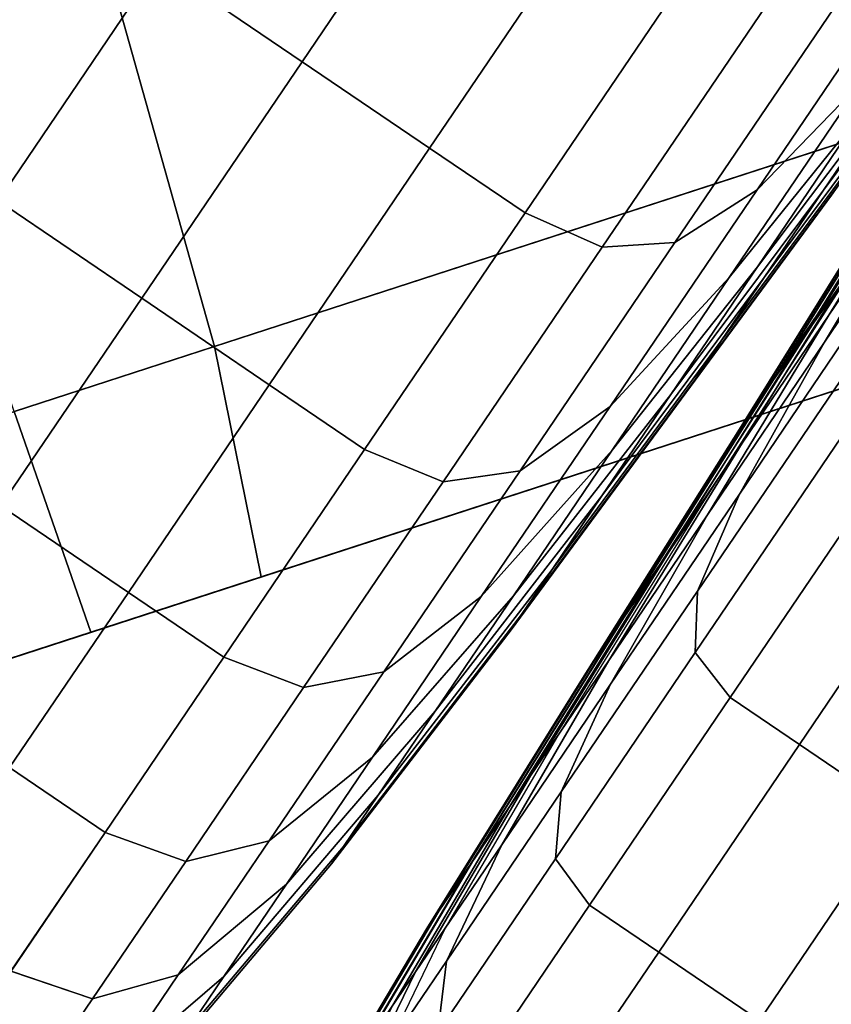
# Model space of a CAD drawing. Extents: x -0.302 to 0.304, y -0.318 to 0.344.
# Drawn here: x 0.241 to 0.25, y 0.077 to 0.088 of the extents above; entities that cross this region are included whole.
import ezdxf

# ---------------------------------------------------------------- set-up
doc = ezdxf.new("R2010")
doc.units = 0

msp = doc.modelspace()

# ---------------------------------------------------------------- linework, layer by layer
for points in [[(0.220711, 0.084676, -0.177098), (0.241382, 0.091393, -0.184747), (0.238434, 0.100962, -0.183698), (0.217617, 0.094198, -0.176018)], [(0.261558, 0.097948, -0.195302), (0.241382, 0.091393, -0.184747), (0.243416, 0.084158, -0.187062), (0.262733, 0.090434, -0.197347)], [(0.251764, 0.094766, -0.216842), (0.254149, 0.087645, -0.216696), (0.24127, 0.083461, -0.21057), (0.238933, 0.090597, -0.210748)], [(0.220711, 0.084676, -0.177098), (0.223031, 0.077535, -0.179482), (0.243416, 0.084158, -0.187062), (0.241382, 0.091393, -0.184747)], [(0.242813, 0.088251, -0.248806), (0.244352, 0.087207, -0.248806), (0.24625, 0.090007, -0.246539), (0.244712, 0.09105, -0.246539)], [(0.242813, 0.088251, -0.298207), (0.244712, 0.09105, -0.300474), (0.24625, 0.090007, -0.300474), (0.244352, 0.087207, -0.298207)], [(0.262413, 0.087698, -0.199648), (0.262733, 0.090434, -0.197347), (0.243416, 0.084158, -0.187062), (0.243916, 0.081689, -0.189807)], [(0.244352, 0.087207, -0.248806), (0.245719, 0.086281, -0.248806), (0.247617, 0.08908, -0.246539), (0.24625, 0.090007, -0.246539)], [(0.244352, 0.087207, -0.298207), (0.24625, 0.090007, -0.300474), (0.247617, 0.08908, -0.300474), (0.245719, 0.086281, -0.298207)], [(0.250355, 0.087, -0.29404), (0.249226, 0.085834, -0.296124), (0.250964, 0.088397, -0.298199), (0.251933, 0.089327, -0.295924)], [(0.250355, 0.087, -0.252974), (0.251933, 0.089327, -0.25109), (0.250964, 0.088397, -0.248815), (0.249226, 0.085834, -0.25089)], [(0.241096, 0.085718, -0.251495), (0.242813, 0.088251, -0.248806), (0.241275, 0.089294, -0.248806), (0.239557, 0.086761, -0.251495)], [(0.241096, 0.085718, -0.295519), (0.239557, 0.086761, -0.295519), (0.241275, 0.089294, -0.298207), (0.242813, 0.088251, -0.298207)], [(0.246741, 0.085587, -0.298207), (0.245719, 0.086281, -0.298207), (0.247617, 0.08908, -0.300474), (0.248639, 0.088387, -0.300474)], [(0.246741, 0.085587, -0.248806), (0.248639, 0.088387, -0.246539), (0.247617, 0.08908, -0.246539), (0.245719, 0.086281, -0.248806)], [(0.250737, 0.08701, -0.285424), (0.251993, 0.088677, -0.283825), (0.2513, 0.087655, -0.281983), (0.249937, 0.08583, -0.283297)], [(0.250737, 0.08701, -0.26159), (0.249937, 0.08583, -0.263717), (0.2513, 0.087655, -0.26503), (0.251993, 0.088677, -0.263189)], [(0.250331, 0.086635, -0.289576), (0.248928, 0.084895, -0.291805), (0.250355, 0.087, -0.29404), (0.251585, 0.088485, -0.291539)], [(0.250331, 0.086635, -0.257438), (0.251585, 0.088485, -0.255475), (0.250355, 0.087, -0.252974), (0.248928, 0.084895, -0.255209)], [(0.247567, 0.08522, -0.297999), (0.246741, 0.085587, -0.298207), (0.248639, 0.088387, -0.300474), (0.249449, 0.087996, -0.300247)], [(0.247567, 0.08522, -0.249015), (0.249449, 0.087996, -0.246767), (0.248639, 0.088387, -0.246539), (0.246741, 0.085587, -0.248806)], [(0.248346, 0.085272, -0.297374), (0.25018, 0.087976, -0.299564), (0.250964, 0.088397, -0.298199), (0.249226, 0.085834, -0.296124)], [(0.248346, 0.085272, -0.24964), (0.249226, 0.085834, -0.25089), (0.250964, 0.088397, -0.248815), (0.25018, 0.087977, -0.24745)], [(0.250331, 0.086635, -0.289576), (0.251686, 0.088409, -0.287348), (0.250737, 0.08701, -0.285424), (0.24923, 0.085011, -0.287342)], [(0.250331, 0.086635, -0.257438), (0.24923, 0.085011, -0.259672), (0.250737, 0.08701, -0.26159), (0.251686, 0.088409, -0.259666)], [(0.241096, 0.085718, -0.251495), (0.242635, 0.084675, -0.251495), (0.244352, 0.087207, -0.248806), (0.242813, 0.088251, -0.248806)], [(0.241096, 0.085718, -0.295519), (0.242813, 0.088251, -0.298207), (0.244352, 0.087207, -0.298207), (0.242635, 0.084675, -0.295519)], [(0.247567, 0.08522, -0.297999), (0.249449, 0.087996, -0.300247), (0.25018, 0.087976, -0.299564), (0.248346, 0.085272, -0.297374)], [(0.247567, 0.08522, -0.249015), (0.248346, 0.085272, -0.24964), (0.25018, 0.087977, -0.24745), (0.249449, 0.087996, -0.246767)], [(0.251097, 0.086117, -0.257438), (0.249949, 0.084202, -0.255209), (0.251376, 0.086308, -0.252974), (0.25235, 0.087966, -0.255475)], [(0.251097, 0.086117, -0.257438), (0.25226, 0.08802, -0.259666), (0.251311, 0.086621, -0.26159), (0.249995, 0.084492, -0.259672)], [(0.255114, 0.085327, -0.216258), (0.242091, 0.081096, -0.210037), (0.24127, 0.083461, -0.21057), (0.254149, 0.087645, -0.216696)], [(0.262413, 0.087698, -0.199648), (0.243916, 0.081689, -0.189807), (0.243529, 0.081563, -0.194096), (0.260865, 0.087196, -0.203171)], [(0.249304, 0.084896, -0.280999), (0.249937, 0.08583, -0.283297), (0.2513, 0.087655, -0.281983), (0.250751, 0.086846, -0.279994)], [(0.249304, 0.084896, -0.266015), (0.250751, 0.086846, -0.26702), (0.2513, 0.087655, -0.26503), (0.249937, 0.08583, -0.263717)], [(0.249822, 0.084393, -0.281341), (0.25119, 0.086581, -0.280383), (0.251894, 0.08751, -0.283209), (0.250316, 0.085092, -0.284067)], [(0.249877, 0.084507, -0.266015), (0.250511, 0.085441, -0.263717), (0.251702, 0.087382, -0.26503), (0.251154, 0.086573, -0.26702)], [(0.242635, 0.084675, -0.251495), (0.244001, 0.083748, -0.251495), (0.245719, 0.086281, -0.248806), (0.244352, 0.087207, -0.248806)], [(0.242635, 0.084675, -0.295519), (0.244352, 0.087207, -0.298207), (0.245719, 0.086281, -0.298207), (0.244001, 0.083748, -0.295519)], [(0.258358, 0.086381, -0.208876), (0.260865, 0.087196, -0.203171), (0.243529, 0.081563, -0.194096), (0.242902, 0.081359, -0.201046)], [(0.248928, 0.084895, -0.291805), (0.247653, 0.083515, -0.293662), (0.249226, 0.085834, -0.296124), (0.250355, 0.087, -0.29404)], [(0.248928, 0.084895, -0.255209), (0.250355, 0.087, -0.252974), (0.249226, 0.085834, -0.25089), (0.247653, 0.083515, -0.253352)], [(0.24923, 0.085011, -0.287342), (0.250737, 0.08701, -0.285424), (0.249937, 0.08583, -0.283297), (0.248301, 0.083641, -0.284873)], [(0.24923, 0.085011, -0.259672), (0.248301, 0.083641, -0.262141), (0.249937, 0.08583, -0.263717), (0.250737, 0.08701, -0.26159)], [(0.248843, 0.084216, -0.278573), (0.249304, 0.084896, -0.280999), (0.250751, 0.086846, -0.279994), (0.250352, 0.086258, -0.277893)], [(0.248843, 0.084216, -0.268441), (0.250352, 0.086258, -0.269121), (0.250751, 0.086846, -0.26702), (0.249304, 0.084896, -0.266015)], [(0.250331, 0.086635, -0.289576), (0.24923, 0.085011, -0.287342), (0.247673, 0.083045, -0.289261), (0.248928, 0.084895, -0.291805)], [(0.250331, 0.086635, -0.257438), (0.248928, 0.084895, -0.255209), (0.247673, 0.083045, -0.257753), (0.24923, 0.085011, -0.259672)], [(0.249995, 0.084492, -0.259672), (0.251311, 0.086621, -0.26159), (0.250511, 0.085441, -0.263717), (0.249066, 0.083122, -0.262141)], [(0.249403, 0.083799, -0.278659), (0.250764, 0.085987, -0.277991), (0.25119, 0.086581, -0.280383), (0.249822, 0.084393, -0.281341)], [(0.249417, 0.083827, -0.268441), (0.249877, 0.084507, -0.266015), (0.251154, 0.086573, -0.26702), (0.250755, 0.085985, -0.269121)], [(0.258358, 0.086381, -0.208876), (0.242902, 0.081359, -0.201046), (0.242326, 0.081172, -0.207433), (0.256054, 0.085632, -0.21412)], [(0.245023, 0.083055, -0.295519), (0.244001, 0.083748, -0.295519), (0.245719, 0.086281, -0.298207), (0.246741, 0.085587, -0.298207)], [(0.245023, 0.083055, -0.251495), (0.246741, 0.085587, -0.248806), (0.245719, 0.086281, -0.248806), (0.244001, 0.083748, -0.251495)], [(0.249949, 0.084202, -0.255209), (0.249038, 0.082576, -0.253352), (0.250611, 0.084895, -0.25089), (0.251376, 0.086308, -0.252974)], [(0.248843, 0.084216, -0.278573), (0.250352, 0.086258, -0.277893), (0.250108, 0.085898, -0.275719), (0.248561, 0.083801, -0.276061)], [(0.248843, 0.084216, -0.268441), (0.248561, 0.083801, -0.270952), (0.250108, 0.085898, -0.271295), (0.250352, 0.086258, -0.269121)], [(0.251097, 0.086117, -0.257438), (0.249995, 0.084492, -0.259672), (0.248694, 0.082353, -0.257753), (0.249949, 0.084202, -0.255209)], [(0.249403, 0.083799, -0.278659), (0.249135, 0.083412, -0.276061), (0.250511, 0.085625, -0.275719), (0.250764, 0.085987, -0.277991)], [(0.249417, 0.083827, -0.268441), (0.250755, 0.085985, -0.269121), (0.250511, 0.085625, -0.271295), (0.249135, 0.083412, -0.270952)], [(0.248561, 0.083801, -0.276061), (0.250108, 0.085898, -0.275719), (0.250025, 0.085776, -0.273507), (0.248465, 0.083659, -0.273507)], [(0.248561, 0.083801, -0.270952), (0.248465, 0.083659, -0.273507), (0.250025, 0.085776, -0.273507), (0.250108, 0.085898, -0.271295)], [(0.246687, 0.082824, -0.294776), (0.248346, 0.085272, -0.297374), (0.249226, 0.085834, -0.296124), (0.247653, 0.083515, -0.293662)], [(0.246687, 0.082824, -0.252238), (0.247653, 0.083515, -0.253352), (0.249226, 0.085834, -0.25089), (0.248346, 0.085272, -0.24964)], [(0.247565, 0.082557, -0.282205), (0.248301, 0.083641, -0.284873), (0.249937, 0.08583, -0.283297), (0.249304, 0.084896, -0.280999)], [(0.247565, 0.082557, -0.264808), (0.249304, 0.084896, -0.266015), (0.249937, 0.08583, -0.263717), (0.248301, 0.083641, -0.262141)], [(0.241096, 0.085718, -0.251495), (0.239587, 0.083493, -0.254555), (0.241126, 0.082449, -0.254555), (0.242635, 0.084675, -0.251495)], [(0.241096, 0.085718, -0.295519), (0.242635, 0.084675, -0.295519), (0.241126, 0.082449, -0.292459), (0.239587, 0.083493, -0.292459)], [(0.255114, 0.085327, -0.216258), (0.256054, 0.085632, -0.21412), (0.242326, 0.081172, -0.207433), (0.242091, 0.081096, -0.210037)], [(0.245864, 0.082709, -0.295333), (0.245023, 0.083055, -0.295519), (0.246741, 0.085587, -0.298207), (0.247567, 0.08522, -0.297999)], [(0.245864, 0.082709, -0.251681), (0.247567, 0.08522, -0.249015), (0.246741, 0.085587, -0.248806), (0.245023, 0.083055, -0.251495)], [(0.249135, 0.083412, -0.276061), (0.249039, 0.08327, -0.273507), (0.250428, 0.085503, -0.273507), (0.250511, 0.085625, -0.275719)], [(0.249135, 0.083412, -0.270952), (0.250511, 0.085625, -0.271295), (0.250428, 0.085503, -0.273507), (0.249039, 0.08327, -0.273507)], [(0.248331, 0.082038, -0.264808), (0.249066, 0.083122, -0.262141), (0.250511, 0.085441, -0.263717), (0.249877, 0.084507, -0.266015)], [(0.245864, 0.082709, -0.295333), (0.247567, 0.08522, -0.297999), (0.248346, 0.085272, -0.297374), (0.246687, 0.082824, -0.294776)], [(0.245864, 0.082709, -0.251681), (0.246687, 0.082824, -0.252238), (0.248346, 0.085272, -0.24964), (0.247567, 0.08522, -0.249015)], [(0.24923, 0.085011, -0.287342), (0.248301, 0.083641, -0.284873), (0.246616, 0.081485, -0.286449), (0.247673, 0.083045, -0.289261)], [(0.24923, 0.085011, -0.259672), (0.247673, 0.083045, -0.257753), (0.246616, 0.081485, -0.260564), (0.248301, 0.083641, -0.262141)], [(0.248165, 0.081786, -0.282447), (0.249822, 0.084393, -0.281341), (0.250316, 0.085092, -0.284067), (0.248639, 0.082476, -0.285455)], [(0.248928, 0.084895, -0.291805), (0.247673, 0.083045, -0.289261), (0.246272, 0.081478, -0.29086), (0.247653, 0.083515, -0.293662)], [(0.248928, 0.084895, -0.255209), (0.247653, 0.083515, -0.253352), (0.246272, 0.081478, -0.256154), (0.247673, 0.083045, -0.257753)], [(0.24703, 0.081767, -0.279389), (0.247565, 0.082557, -0.282205), (0.249304, 0.084896, -0.280999), (0.248843, 0.084216, -0.278573)], [(0.24703, 0.081767, -0.267625), (0.248843, 0.084216, -0.268441), (0.249304, 0.084896, -0.266015), (0.247565, 0.082557, -0.264808)], [(0.248587, 0.081536, -0.252238), (0.250247, 0.083983, -0.24964), (0.250611, 0.084895, -0.25089), (0.249038, 0.082576, -0.253352)], [(0.242635, 0.084675, -0.251495), (0.241126, 0.082449, -0.254555), (0.242492, 0.081523, -0.254555), (0.244001, 0.083748, -0.251495)], [(0.242635, 0.084675, -0.295519), (0.244001, 0.083748, -0.295519), (0.242492, 0.081523, -0.292459), (0.241126, 0.082449, -0.292459)], [(0.249995, 0.084492, -0.259672), (0.249066, 0.083122, -0.262141), (0.247637, 0.080793, -0.260564), (0.248694, 0.082353, -0.257753)], [(0.247795, 0.081249, -0.267625), (0.248331, 0.082038, -0.264808), (0.249877, 0.084507, -0.266015), (0.249417, 0.083827, -0.268441)], [(0.247754, 0.081186, -0.279449), (0.249403, 0.083799, -0.278659), (0.249822, 0.084393, -0.281341), (0.248165, 0.081786, -0.282447)], [(0.223805, 0.075154, -0.182314), (0.243916, 0.081689, -0.189807), (0.243416, 0.084158, -0.187062), (0.223031, 0.077535, -0.179482)], [(0.24703, 0.081767, -0.279389), (0.248843, 0.084216, -0.278573), (0.248561, 0.083801, -0.276061), (0.246703, 0.081285, -0.276473)], [(0.24703, 0.081767, -0.267625), (0.246703, 0.081285, -0.270541), (0.248561, 0.083801, -0.270952), (0.248843, 0.084216, -0.268441)], [(0.249949, 0.084202, -0.255209), (0.248694, 0.082353, -0.257753), (0.247656, 0.080539, -0.256154), (0.249038, 0.082576, -0.253352)], [(0.248565, 0.080878, -0.251681), (0.250268, 0.083389, -0.249015), (0.250247, 0.083983, -0.24964), (0.248587, 0.081536, -0.252238)], [(0.245023, 0.083055, -0.295519), (0.243515, 0.08083, -0.292459), (0.242492, 0.081523, -0.292459), (0.244001, 0.083748, -0.295519)], [(0.245023, 0.083055, -0.251495), (0.244001, 0.083748, -0.251495), (0.242492, 0.081523, -0.254555), (0.243515, 0.08083, -0.254555)], [(0.246703, 0.081285, -0.276473), (0.248561, 0.083801, -0.276061), (0.248465, 0.083659, -0.273507), (0.246592, 0.081121, -0.273507)], [(0.246703, 0.081285, -0.270541), (0.246592, 0.081121, -0.273507), (0.248465, 0.083659, -0.273507), (0.248561, 0.083801, -0.270952)], [(0.247795, 0.081249, -0.267625), (0.249417, 0.083827, -0.268441), (0.249135, 0.083412, -0.270952), (0.247468, 0.080766, -0.270541)], [(0.247754, 0.081186, -0.279449), (0.247468, 0.080766, -0.276473), (0.249135, 0.083412, -0.276061), (0.249403, 0.083799, -0.278659)], [(0.247565, 0.082557, -0.282205), (0.245778, 0.08025, -0.283412), (0.246616, 0.081485, -0.286449), (0.248301, 0.083641, -0.284873)], [(0.247565, 0.082557, -0.264808), (0.248301, 0.083641, -0.262141), (0.246616, 0.081485, -0.260564), (0.245778, 0.08025, -0.263602)], [(0.223805, 0.075154, -0.203203), (0.223032, 0.077535, -0.203753), (0.24127, 0.083461, -0.21057), (0.242091, 0.081096, -0.210037)], [(0.246687, 0.082824, -0.294776), (0.247653, 0.083515, -0.293662), (0.246272, 0.081478, -0.29086), (0.245229, 0.080674, -0.291819)], [(0.246687, 0.082824, -0.252238), (0.245229, 0.080674, -0.255195), (0.246272, 0.081478, -0.256154), (0.247653, 0.083515, -0.253352)], [(0.247468, 0.080766, -0.276473), (0.247357, 0.080602, -0.273507), (0.249039, 0.08327, -0.273507), (0.249135, 0.083412, -0.276061)], [(0.247468, 0.080766, -0.270541), (0.249135, 0.083412, -0.270952), (0.249039, 0.08327, -0.273507), (0.247357, 0.080602, -0.273507)], [(0.248565, 0.080878, -0.251681), (0.24894, 0.080399, -0.251495), (0.250658, 0.082931, -0.248806), (0.250268, 0.083389, -0.249015)], [(0.248331, 0.082038, -0.264808), (0.246799, 0.079558, -0.263602), (0.247637, 0.080793, -0.260564), (0.249066, 0.083122, -0.262141)], [(0.245864, 0.082709, -0.295333), (0.244368, 0.080503, -0.292299), (0.243515, 0.08083, -0.292459), (0.245023, 0.083055, -0.295519)], [(0.245864, 0.082709, -0.251681), (0.245023, 0.083055, -0.251495), (0.243515, 0.08083, -0.254555), (0.244368, 0.080503, -0.254715)], [(0.247673, 0.083045, -0.289261), (0.246616, 0.081485, -0.286449), (0.245107, 0.07976, -0.287763), (0.246272, 0.081478, -0.29086)], [(0.247673, 0.083045, -0.257753), (0.246272, 0.081478, -0.256154), (0.245107, 0.07976, -0.259251), (0.246616, 0.081485, -0.260564)], [(0.24894, 0.080399, -0.251495), (0.249682, 0.079895, -0.251495), (0.2514, 0.082428, -0.248806), (0.250658, 0.082931, -0.248806)], [(0.245864, 0.082709, -0.295333), (0.246687, 0.082824, -0.294776), (0.245229, 0.080674, -0.291819), (0.244368, 0.080503, -0.292299)], [(0.245864, 0.082709, -0.251681), (0.244368, 0.080503, -0.254715), (0.245229, 0.080674, -0.255195), (0.246687, 0.082824, -0.252238)], [(0.248587, 0.081536, -0.252238), (0.249038, 0.082576, -0.253352), (0.247656, 0.080539, -0.256154), (0.247129, 0.079386, -0.255195)], [(0.24703, 0.081767, -0.279389), (0.245169, 0.079352, -0.280204), (0.245778, 0.08025, -0.283412), (0.247565, 0.082557, -0.282205)], [(0.24703, 0.081767, -0.267625), (0.247565, 0.082557, -0.264808), (0.245778, 0.08025, -0.263602), (0.245169, 0.079352, -0.266809)], [(0.248165, 0.081786, -0.282447), (0.248639, 0.082476, -0.285455), (0.247087, 0.079982, -0.287015), (0.246579, 0.079234, -0.283638)], [(0.241126, 0.082449, -0.254555), (0.239853, 0.080573, -0.257937), (0.24122, 0.079647, -0.257937), (0.242492, 0.081523, -0.254555)], [(0.241126, 0.082449, -0.292459), (0.242492, 0.081523, -0.292459), (0.24122, 0.079647, -0.289077), (0.239853, 0.080573, -0.289077)], [(0.250761, 0.079164, -0.251495), (0.252478, 0.081697, -0.248806), (0.2514, 0.082428, -0.248806), (0.249682, 0.079895, -0.251495)], [(0.248694, 0.082353, -0.257753), (0.247637, 0.080793, -0.260564), (0.246491, 0.078821, -0.259251), (0.247656, 0.080539, -0.256154)], [(0.247795, 0.081249, -0.267625), (0.24619, 0.078659, -0.266809), (0.246799, 0.079558, -0.263602), (0.248331, 0.082038, -0.264808)], [(0.24703, 0.081767, -0.279389), (0.246703, 0.081285, -0.276473), (0.244796, 0.078802, -0.276884), (0.245169, 0.079352, -0.280204)], [(0.24703, 0.081767, -0.267625), (0.245169, 0.079352, -0.266809), (0.244796, 0.078802, -0.27013), (0.246703, 0.081285, -0.270541)], [(0.247754, 0.081186, -0.279449), (0.248165, 0.081786, -0.282447), (0.246579, 0.079234, -0.283638), (0.246135, 0.078578, -0.280261)], [(0.223805, 0.075154, -0.182314), (0.223805, 0.075154, -0.186744), (0.243529, 0.081563, -0.194096), (0.243916, 0.081689, -0.189807)], [(0.223805, 0.075154, -0.193919), (0.242902, 0.081359, -0.201046), (0.243529, 0.081563, -0.194096), (0.223805, 0.075154, -0.186744)], [(0.243515, 0.08083, -0.292459), (0.242242, 0.078953, -0.289077), (0.24122, 0.079647, -0.289077), (0.242492, 0.081523, -0.292459)], [(0.243515, 0.08083, -0.254555), (0.242492, 0.081523, -0.254555), (0.24122, 0.079647, -0.257937), (0.242242, 0.078953, -0.257937)], [(0.248565, 0.080878, -0.251681), (0.248587, 0.081536, -0.252238), (0.247129, 0.079386, -0.255195), (0.247069, 0.078671, -0.254715)], [(0.245229, 0.080674, -0.291819), (0.246272, 0.081478, -0.29086), (0.245107, 0.07976, -0.287763), (0.243999, 0.078862, -0.288551)], [(0.245229, 0.080674, -0.255195), (0.243999, 0.078862, -0.258463), (0.245107, 0.07976, -0.259251), (0.246272, 0.081478, -0.256154)], [(0.245778, 0.08025, -0.283412), (0.244184, 0.078399, -0.284417), (0.245107, 0.07976, -0.287763), (0.246616, 0.081485, -0.286449)], [(0.245778, 0.08025, -0.263602), (0.246616, 0.081485, -0.260564), (0.245107, 0.07976, -0.259251), (0.244184, 0.078399, -0.262597)], [(0.223805, 0.075154, -0.193919), (0.223805, 0.075154, -0.200514), (0.242326, 0.081172, -0.207433), (0.242902, 0.081359, -0.201046)], [(0.246703, 0.081285, -0.276473), (0.246592, 0.081121, -0.273507), (0.244669, 0.078615, -0.273507), (0.244796, 0.078802, -0.276884)], [(0.246703, 0.081285, -0.270541), (0.244796, 0.078802, -0.27013), (0.244669, 0.078615, -0.273507), (0.246592, 0.081121, -0.273507)], [(0.247795, 0.081249, -0.267625), (0.247468, 0.080766, -0.270541), (0.245817, 0.07811, -0.27013), (0.24619, 0.078659, -0.266809)], [(0.223805, 0.075154, -0.203203), (0.242091, 0.081096, -0.210037), (0.242326, 0.081172, -0.207433), (0.223805, 0.075154, -0.200514)], [(0.247754, 0.081186, -0.279449), (0.246135, 0.078578, -0.280261), (0.245817, 0.07811, -0.276884), (0.247468, 0.080766, -0.276473)], [(0.244368, 0.080503, -0.292299), (0.243106, 0.078642, -0.288945), (0.242242, 0.078953, -0.289077), (0.243515, 0.08083, -0.292459)], [(0.244368, 0.080503, -0.254715), (0.243515, 0.08083, -0.254555), (0.242242, 0.078953, -0.257937), (0.243106, 0.078642, -0.258069)], [(0.246799, 0.079558, -0.263602), (0.245569, 0.07746, -0.262597), (0.246491, 0.078821, -0.259251), (0.247637, 0.080793, -0.260564)], [(0.248565, 0.080878, -0.251681), (0.247069, 0.078671, -0.254715), (0.247431, 0.078174, -0.254555), (0.24894, 0.080399, -0.251495)], [(0.244368, 0.080503, -0.292299), (0.245229, 0.080674, -0.291819), (0.243999, 0.078862, -0.288551), (0.243106, 0.078642, -0.288945)], [(0.244368, 0.080503, -0.254715), (0.243106, 0.078642, -0.258069), (0.243999, 0.078862, -0.258463), (0.245229, 0.080674, -0.255195)], [(0.247468, 0.080766, -0.276473), (0.245817, 0.07811, -0.276884), (0.24569, 0.077923, -0.273507), (0.247357, 0.080602, -0.273507)], [(0.247468, 0.080766, -0.270541), (0.247357, 0.080602, -0.273507), (0.24569, 0.077923, -0.273507), (0.245817, 0.07811, -0.27013)], [(0.247129, 0.079386, -0.255195), (0.247656, 0.080539, -0.256154), (0.246491, 0.078821, -0.259251), (0.2459, 0.077573, -0.258463)], [(0.24894, 0.080399, -0.251495), (0.247431, 0.078174, -0.254555), (0.248174, 0.07767, -0.254555), (0.249682, 0.079895, -0.251495)], [(0.245169, 0.079352, -0.280204), (0.243513, 0.077409, -0.280884), (0.244184, 0.078399, -0.284417), (0.245778, 0.08025, -0.283412)], [(0.245169, 0.079352, -0.266809), (0.245778, 0.08025, -0.263602), (0.244184, 0.078399, -0.262597), (0.243513, 0.077409, -0.26613)], [(0.246579, 0.079234, -0.283638), (0.247087, 0.079982, -0.287015), (0.245886, 0.077928, -0.288386), (0.245326, 0.077103, -0.284666)], [(0.250761, 0.079164, -0.251495), (0.249682, 0.079895, -0.251495), (0.248174, 0.07767, -0.254555), (0.249252, 0.076939, -0.254555)], [(0.243025, 0.077426, -0.28502), (0.243999, 0.078862, -0.288551), (0.245107, 0.07976, -0.287763), (0.244184, 0.078399, -0.284417)], [(0.243025, 0.077426, -0.261994), (0.244184, 0.078399, -0.262597), (0.245107, 0.07976, -0.259251), (0.243999, 0.078862, -0.258463)], [(0.241234, 0.077467, -0.285422), (0.240212, 0.07816, -0.285422), (0.24122, 0.079647, -0.289077), (0.242242, 0.078953, -0.289077)], [(0.241235, 0.077467, -0.261592), (0.242242, 0.078953, -0.257937), (0.24122, 0.079647, -0.257937), (0.240212, 0.07816, -0.261592)], [(0.24619, 0.078659, -0.266809), (0.244898, 0.07647, -0.26613), (0.245569, 0.07746, -0.262597), (0.246799, 0.079558, -0.263602)], [(0.245169, 0.079352, -0.280204), (0.244796, 0.078802, -0.276884), (0.243103, 0.076804, -0.277227), (0.243513, 0.077409, -0.280884)], [(0.245169, 0.079352, -0.266809), (0.243513, 0.077409, -0.26613), (0.243103, 0.076804, -0.269787), (0.244796, 0.078802, -0.27013)], [(0.247069, 0.078671, -0.254715), (0.247129, 0.079386, -0.255195), (0.2459, 0.077573, -0.258463), (0.245807, 0.076811, -0.258069)], [(0.246135, 0.078578, -0.280261), (0.246579, 0.079234, -0.283638), (0.245326, 0.077103, -0.284666), (0.244837, 0.076381, -0.280946)], [(0.252091, 0.078262, -0.251495), (0.250761, 0.079164, -0.251495), (0.249252, 0.076939, -0.254555), (0.250582, 0.076037, -0.254555)], [(0.242107, 0.077169, -0.285322), (0.241234, 0.077467, -0.285422), (0.242242, 0.078953, -0.289077), (0.243106, 0.078642, -0.288945)], [(0.242107, 0.077169, -0.261692), (0.243106, 0.078642, -0.258069), (0.242242, 0.078953, -0.257937), (0.241235, 0.077467, -0.261592)], [(0.242107, 0.077169, -0.285322), (0.243106, 0.078642, -0.288945), (0.243999, 0.078862, -0.288551), (0.243025, 0.077426, -0.28502)], [(0.242107, 0.077169, -0.261692), (0.243025, 0.077426, -0.261994), (0.243999, 0.078862, -0.258463), (0.243106, 0.078642, -0.258069)], [(0.244796, 0.078802, -0.276884), (0.244669, 0.078615, -0.273507), (0.242963, 0.076598, -0.273507), (0.243103, 0.076804, -0.277227)], [(0.244796, 0.078802, -0.27013), (0.243103, 0.076804, -0.269787), (0.242963, 0.076598, -0.273507), (0.244669, 0.078615, -0.273507)], [(0.244926, 0.076137, -0.261994), (0.2459, 0.077573, -0.258463), (0.246491, 0.078821, -0.259251), (0.245569, 0.07746, -0.262597)], [(0.247069, 0.078671, -0.254715), (0.245807, 0.076811, -0.258069), (0.246159, 0.076297, -0.257937), (0.247431, 0.078174, -0.254555)], [(0.24619, 0.078659, -0.266809), (0.245817, 0.07811, -0.27013), (0.244487, 0.075865, -0.269787), (0.244898, 0.07647, -0.26613)], [(0.246135, 0.078578, -0.280261), (0.244837, 0.076381, -0.280946), (0.244487, 0.075865, -0.277227), (0.245817, 0.07811, -0.276884)], [(0.242317, 0.076381, -0.281292), (0.243025, 0.077426, -0.28502), (0.244184, 0.078399, -0.284417), (0.243513, 0.077409, -0.280884)], [(0.242317, 0.076381, -0.265722), (0.243513, 0.077409, -0.26613), (0.244184, 0.078399, -0.262597), (0.243025, 0.077426, -0.261994)], [(0.247431, 0.078174, -0.254555), (0.246159, 0.076297, -0.257937), (0.246901, 0.075794, -0.257937), (0.248174, 0.07767, -0.254555)], [(0.245817, 0.07811, -0.276884), (0.244487, 0.075865, -0.277227), (0.244348, 0.075659, -0.273507), (0.24569, 0.077923, -0.273507)], [(0.245817, 0.07811, -0.27013), (0.24569, 0.077923, -0.273507), (0.244348, 0.075659, -0.273507), (0.244487, 0.075865, -0.269787)], [(0.24467, 0.07576, -0.285283), (0.245326, 0.077103, -0.284666), (0.245886, 0.077928, -0.288386), (0.245261, 0.07663, -0.289209)], [(0.249252, 0.076939, -0.254555), (0.248174, 0.07767, -0.254555), (0.246901, 0.075794, -0.257937), (0.247979, 0.075063, -0.257937)], [(0.244808, 0.075337, -0.261692), (0.245807, 0.076811, -0.258069), (0.2459, 0.077573, -0.258463), (0.244926, 0.076137, -0.261994)], [(0.24138, 0.076097, -0.281496), (0.240501, 0.076386, -0.281564), (0.241234, 0.077467, -0.285422), (0.242107, 0.077169, -0.285322)], [(0.24138, 0.076097, -0.265518), (0.242107, 0.077169, -0.261692), (0.241235, 0.077467, -0.261592), (0.240501, 0.076386, -0.26545)], [(0.24138, 0.076097, -0.281496), (0.242107, 0.077169, -0.285322), (0.243025, 0.077426, -0.28502), (0.242317, 0.076381, -0.281292)], [(0.24138, 0.076097, -0.265518), (0.242317, 0.076381, -0.265722), (0.243025, 0.077426, -0.261994), (0.242107, 0.077169, -0.261692)], [(0.242317, 0.076381, -0.281292), (0.243513, 0.077409, -0.280884), (0.243103, 0.076804, -0.277227), (0.241884, 0.075743, -0.277432)], [(0.242317, 0.076381, -0.265722), (0.241884, 0.075743, -0.269581), (0.243103, 0.076804, -0.269787), (0.243513, 0.077409, -0.26613)], [(0.244218, 0.075092, -0.265722), (0.244926, 0.076137, -0.261994), (0.245569, 0.07746, -0.262597), (0.244898, 0.07647, -0.26613)]]:
    msp.add_3dface(points)

doc.saveas('drawing.dxf')
